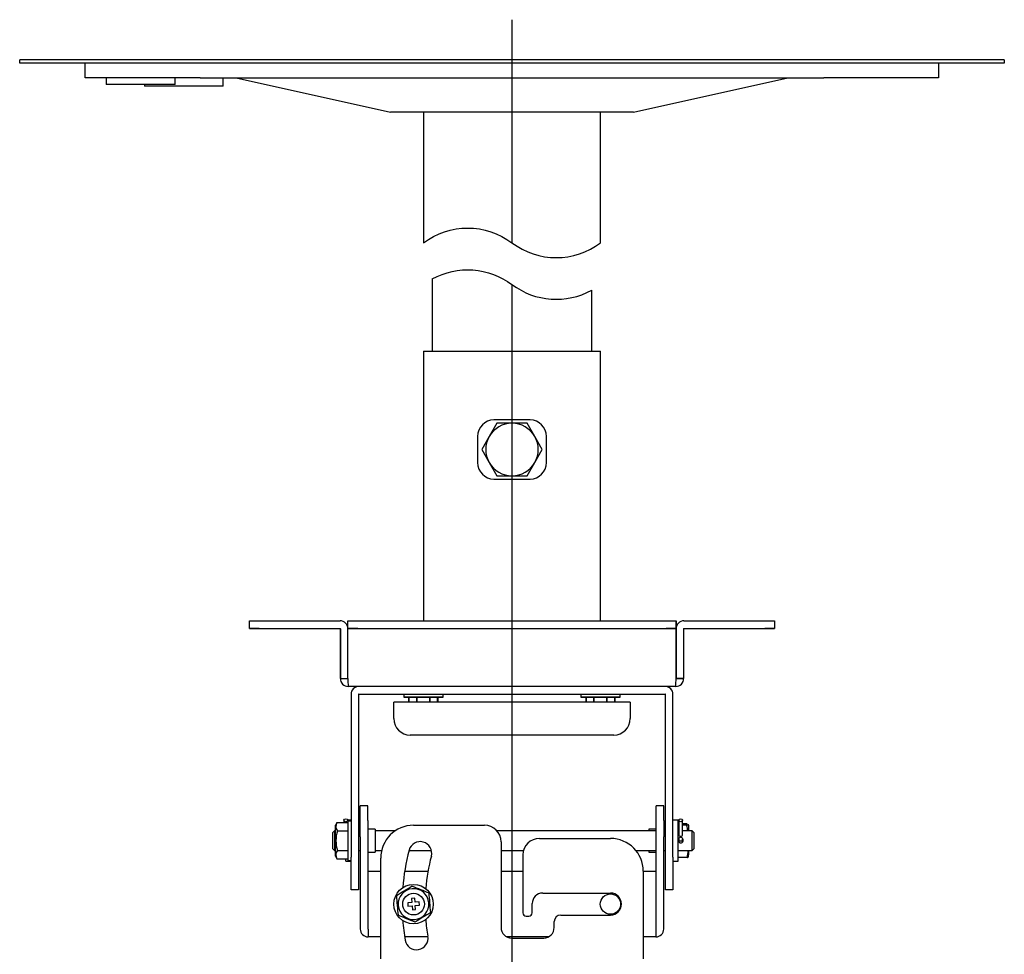
# Model space of a CAD drawing. Extents: x 75 to 1720, y 95 to 2052.
# Drawn here: x 756 to 1056, y 354 to 638 of the extents above; entities that cross this region are included whole.
import ezdxf
from ezdxf.lldxf.tags import DXFTag

# ---------------------------------------------------------------- set-up
doc = ezdxf.new("R2010")
doc.units = 0
doc.layers.get('0').update_dxf_attribs({"linetype": 'CONTINUOUS'})
for name, color, linetype in [('DEFAULT', 7, 'CONTINUOUS'), ('DV5_ﾃﾞﾌｫﾙﾄ', 7, 'CONTINUOUS'), ('DV6_ﾃﾞﾌｫﾙﾄ', 7, 'CONTINUOUS'), ('PART14_001_SEP-0', 7, 'CONTINUOUS'), ('PART16_001_SEP-0', 7, 'CONTINUOUS'), ('PART17_001_SEP-0', 7, 'CONTINUOUS'), ('PART18_001_SEP-0', 7, 'CONTINUOUS'), ('PART19_001_SEP-0', 7, 'CONTINUOUS'), ('PART23_001_SEP-0', 7, 'CONTINUOUS'), ('PART28_001_SEP-0', 7, 'CONTINUOUS'), ('PART34_001_SEP-0', 7, 'CONTINUOUS'), ('PART5_001_SEP-00', 7, 'CONTINUOUS'), ('PART6_001_SEP-00', 7, 'CONTINUOUS'), ('TENTSURI_TYPE2_0', 7, 'CONTINUOUS'), ('TENTSURI_TYPE2_1', 7, 'CONTINUOUS')]:
    doc.layers.add(name, color=color, linetype=linetype)
tags = doc.linetypes.add('CENTER2', pattern=[28.575, 19.05, -3.175, 3.175, -3.175]).pattern_tags.tags
tags[10:11] = [DXFTag(74, 4), DXFTag(75, 0), DXFTag(340, '0'), DXFTag(46, 0.0), DXFTag(50, 0.0), DXFTag(44, 0.0), DXFTag(45, 0.0)]
tags[8:9] = [DXFTag(74, 4), DXFTag(75, 0), DXFTag(340, '0'), DXFTag(46, 0.0), DXFTag(50, 0.0), DXFTag(44, 0.0), DXFTag(45, 0.0)]
tags[6:7] = [DXFTag(74, 4), DXFTag(75, 0), DXFTag(340, '0'), DXFTag(46, 0.0), DXFTag(50, 0.0), DXFTag(44, 0.0), DXFTag(45, 0.0)]
tags[4:5] = [DXFTag(74, 4), DXFTag(75, 0), DXFTag(340, '0'), DXFTag(46, 0.0), DXFTag(50, 0.0), DXFTag(44, 0.0), DXFTag(45, 0.0)]

# ---------------------------------------------------------------- blocks, each defined once
blk = doc.blocks.new('SE1')
at = {"color": 7, "linetype": 'CONTINUOUS'}
for points in [[(879.06, 570.4, -0.333333), (906.06, 570.4, 0.333333), (933.06, 570.4, 0.333333)], [(881.76, 559.44, -0.294104), (906.06, 557.7, 0.294104), (930.36, 555.96, 0.294104)]]:
    blk.add_lwpolyline(points, format="xyb", dxfattribs=at)
blk = doc.blocks.new('SE6')
at = {"layer": 'DV5_ﾃﾞﾌｫﾙﾄ', "color": 7, "linetype": 'CENTER2'}
blk.add_line((906.06, 557.7), (906.06, 142.94), dxfattribs=at)
at = {"layer": 'PART14_001_SEP-0', "color": 7, "linetype": 'CONTINUOUS'}
for p, q in [((873.06, 432.92), (873.06, 431.92)), ((885.06, 431.92), (885.06, 432.92)), ((927.06, 432.92), (927.06, 431.92)), ((939.06, 431.92), (939.06, 432.92)), ((885.06, 431.92), (873.06, 431.92)), ((874.65, 430.42), (874.65, 431.92)), ((874.75, 430.42), (874.75, 431.92)), ((877.06, 431.92), (877.06, 430.42)), ((881.06, 431.92), (881.06, 430.42)), ((883.38, 431.92), (883.38, 430.42)), ((883.47, 431.92), (883.47, 430.42)), ((939.06, 431.92), (927.06, 431.92)), ((928.69, 430.42), (928.69, 431.92)), ((930.85, 431.92), (930.85, 430.42)), ((934.85, 431.92), (934.85, 430.42)), ((937.37, 431.92), (937.37, 430.42)), ((937.44, 431.92), (937.44, 430.42))]:
    blk.add_line(p, q, dxfattribs=at)
at = {"layer": 'PART18_001_SEP-0', "color": 7, "linetype": 'CONTINUOUS'}
for p, q in [((881.76, 559.44), (881.76, 537.42)), ((930.36, 537.42), (930.36, 555.96))]:
    blk.add_line(p, q, dxfattribs=at)
at = {"layer": 'PART28_001_SEP-0', "color": 7, "linetype": 'CONTINUOUS'}
for p, q in [((901.44, 515.42), (899.13, 511.42)), ((906.06, 515.42), (901.44, 515.42)), ((910.68, 515.42), (906.06, 515.42)), ((912.99, 511.42), (910.68, 515.42)), ((899.13, 511.42), (896.82, 507.42)), ((915.3, 507.42), (912.99, 511.42)), ((896.82, 507.42), (899.13, 503.42)), ((912.99, 503.42), (915.3, 507.42)), ((899.13, 503.42), (901.44, 499.42)), ((910.68, 499.42), (912.99, 503.42)), ((901.44, 499.42), (906.06, 499.42)), ((906.06, 499.42), (910.68, 499.42))]:
    blk.add_line(p, q, dxfattribs=at)
for start, end in [(90, 150), (30, 90), (150, 210), (330, 30), (210, 270), (270, 330)]:
    blk.add_arc((906.06, 507.42), 8, start, end, dxfattribs=at)
at = {"layer": 'PART34_001_SEP-0', "color": 7, "linetype": 'CONTINUOUS'}
for p, q in [((879.06, 537.42), (933.06, 537.42)), ((879.06, 537.42), (879.06, 455.22)), ((933.06, 455.22), (933.06, 537.42)), ((911.56, 516.42), (900.56, 516.42)), ((895.56, 511.42), (895.56, 503.42)), ((916.56, 503.42), (916.56, 511.42)), ((900.56, 498.42), (911.56, 498.42))]:
    blk.add_line(p, q, dxfattribs=at)
for centre, start, end in [((900.56, 511.42), 90, 180), ((911.56, 511.42), 0, 90), ((900.56, 503.42), 180, 270), ((911.56, 503.42), 270, 360)]:
    blk.add_arc(centre, 5, start, end, dxfattribs=at)
at = {"layer": 'PART5_001_SEP-00', "color": 7, "linetype": 'CONTINUOUS'}
for p, q in [((942.06, 430.42), (870.06, 430.42)), ((870.06, 428.02), (870.06, 430.42)), ((942.06, 430.42), (942.06, 428.02)), ((870.06, 425.42), (870.06, 428.02)), ((942.06, 428.02), (942.06, 425.42)), ((937.06, 420.42), (875.06, 420.42))]:
    blk.add_line(p, q, dxfattribs=at)
for centre, start, end in [((875.06, 425.42), 180, 270), ((937.06, 425.42), 270, 0)]:
    blk.add_arc(centre, 5, start, end, dxfattribs=at)
at = {"layer": 'PART6_001_SEP-00', "color": 7, "linetype": 'CONTINUOUS'}
for p, q in [((826.06, 455.22), (829.06, 455.22)), ((826.06, 452.92), (826.06, 455.22)), ((829.06, 455.22), (853.66, 455.22)), ((856.07, 455.22), (859.07, 455.22)), ((856.07, 452.92), (856.07, 455.22)), ((859.07, 455.22), (953.05, 455.22)), ((953.05, 455.22), (956.05, 455.22)), ((956.05, 452.92), (956.05, 455.22)), ((958.46, 455.22), (983.06, 455.22)), ((983.06, 455.22), (986.06, 455.22)), ((986.06, 455.22), (986.06, 452.92)), ((826.06, 452.92), (829.06, 452.92)), ((829.06, 452.92), (853.66, 452.92)), ((853.76, 437.62), (853.76, 452.82)), ((856.06, 437.62), (856.06, 452.82)), ((856.07, 452.92), (856.07, 452.82)), ((856.07, 452.92), (859.07, 452.92)), ((856.07, 437.62), (856.07, 452.82)), ((859.07, 452.92), (953.05, 452.92)), ((953.05, 452.92), (956.05, 452.92)), ((956.05, 452.82), (956.05, 452.92)), ((956.05, 452.82), (956.05, 437.62)), ((956.06, 452.82), (956.06, 437.62)), ((958.36, 452.82), (958.36, 437.62)), ((958.46, 452.92), (983.06, 452.92)), ((983.06, 452.92), (986.06, 452.92)), ((853.76, 437.62), (856.06, 437.62)), ((955.96, 435.22), (856.16, 435.22)), ((956.06, 437.62), (958.36, 437.62))]:
    blk.add_line(p, q, dxfattribs=at)
for centre, radius, start, end in [((853.66, 452.82), 2.4, 0, 90), ((958.46, 452.82), 2.4, 90, 180), ((853.66, 452.82), 0.1, 0, 90), ((958.46, 452.82), 0.1, 90, 180), ((856.16, 437.62), 2.4, 180, 270), ((883.68, 437.49), 27.61, 179.7246, 184.7102), ((928.44, 437.49), 27.61, 355.2898, 0.2754), ((955.96, 437.62), 2.4, 270, 0)]:
    blk.add_arc(centre, radius, start, end, dxfattribs=at)
at = {"layer": 'TENTSURI_TYPE2_0', "color": 7, "linetype": 'CONTINUOUS'}
for p, q in [((826.06, 455.22), (829.06, 455.22)), ((826.06, 452.92), (826.06, 455.22)), ((829.06, 455.22), (853.66, 455.22)), ((856.07, 452.92), (856.07, 455.22)), ((856.07, 455.22), (859.07, 455.22)), ((859.07, 455.22), (953.05, 455.22)), ((953.05, 455.22), (956.05, 455.22)), ((956.05, 455.22), (956.05, 452.92)), ((958.46, 455.22), (983.06, 455.22)), ((983.06, 455.22), (986.06, 455.22)), ((986.06, 455.22), (986.06, 452.92)), ((829.06, 452.92), (826.06, 452.92)), ((829.06, 452.92), (853.66, 452.92)), ((853.76, 452.82), (853.76, 437.62)), ((856.06, 437.62), (856.06, 452.82)), ((856.07, 452.92), (856.07, 452.82)), ((859.07, 452.92), (856.07, 452.92)), ((856.07, 437.62), (856.07, 452.82)), ((859.07, 452.92), (953.05, 452.92)), ((956.05, 452.92), (953.05, 452.92)), ((956.05, 452.82), (956.05, 452.92)), ((956.05, 437.62), (956.05, 452.82)), ((956.06, 437.62), (956.06, 452.82)), ((958.36, 452.82), (958.36, 437.62)), ((958.46, 452.92), (983.06, 452.92)), ((986.06, 452.92), (983.06, 452.92)), ((853.76, 437.62), (856.06, 437.62)), ((955.96, 435.22), (856.16, 435.22)), ((958.36, 437.62), (956.06, 437.62)), ((857.01, 432.82), (857.01, 383.22)), ((859.31, 432.82), (859.31, 383.22)), ((859.41, 432.92), (952.71, 432.92)), ((952.81, 383.22), (952.81, 432.82)), ((955.11, 383.22), (955.11, 432.82)), ((859.81, 398.86), (859.81, 398.89)), ((862.11, 398.89), (859.81, 398.89)), ((859.81, 394.4), (859.81, 398.86)), ((862.11, 398.86), (862.11, 398.89)), ((862.11, 394.4), (862.11, 398.86)), ((950.01, 398.86), (950.01, 398.89)), ((952.31, 398.89), (950.01, 398.89)), ((950.01, 394.4), (950.01, 398.86)), ((952.31, 398.86), (952.31, 398.89)), ((952.31, 394.4), (952.31, 398.86)), ((857.01, 394.47), (856.06, 394.47)), ((859.81, 389.43), (859.81, 394.4)), ((862.11, 394.4), (862.11, 389.43)), ((950.01, 389.43), (950.01, 394.4)), ((952.31, 394.4), (952.31, 389.43)), ((956.71, 394.47), (955.11, 394.47)), ((956.71, 381.97), (956.71, 394.47)), ((851.96, 391.22), (851.46, 390.72)), ((851.46, 385.72), (851.46, 390.72)), ((851.96, 391.22), (851.96, 385.22)), ((852.27, 391.22), (851.96, 391.22)), ((864.41, 391.72), (862.11, 391.72)), ((864.41, 391.72), (864.41, 384.72)), ((876.06, 392.92), (897.71, 392.92)), ((950.01, 391.22), (901.47, 391.22)), ((947.71, 391.72), (947.71, 391.22)), ((950.01, 391.72), (947.71, 391.72)), ((952.81, 391.22), (952.31, 391.22)), ((956.86, 391.22), (956.71, 391.22)), ((960.96, 391.22), (958.06, 391.22)), ((960.96, 385.22), (960.96, 391.22)), ((961.46, 390.72), (960.96, 391.22)), ((961.46, 390.72), (961.46, 385.72)), ((859.81, 389.43), (859.81, 361.32)), ((862.11, 389.43), (862.11, 361.32)), ((902.71, 387.92), (902.71, 361.77)), ((914.41, 388.92), (936.06, 388.92)), ((950.01, 361.32), (950.01, 389.43)), ((952.31, 361.32), (952.31, 389.43)), ((851.46, 385.72), (851.96, 385.22)), ((851.96, 385.22), (852.27, 385.22)), ((862.11, 384.72), (864.41, 384.72)), ((874.69, 385.22), (881.52, 385.22)), ((902.71, 385.22), (909.58, 385.22)), ((943.83, 385.22), (950.01, 385.22)), ((947.71, 385.22), (947.71, 384.72)), ((947.71, 384.72), (950.01, 384.72)), ((952.31, 385.22), (952.81, 385.22)), ((956.71, 385.22), (960.96, 385.22)), ((960.96, 385.22), (961.46, 385.72)), ((855.41, 381.97), (855.41, 382.69)), ((855.41, 381.97), (857.01, 381.97)), ((857.01, 373.22), (857.01, 383.22)), ((859.31, 383.22), (859.31, 373.22)), ((866.06, 352.22), (866.06, 382.92)), ((909.41, 383.92), (909.41, 366.27)), ((952.81, 373.22), (952.81, 383.22)), ((955.11, 383.22), (955.11, 373.22)), ((955.11, 381.97), (956.71, 381.97)), ((862.21, 361.32), (862.21, 378.92)), ((862.21, 378.92), (866.06, 378.92)), ((873.35, 378.92), (880.45, 378.92)), ((902.71, 378.92), (909.41, 378.92)), ((946.06, 378.92), (946.06, 352.22)), ((946.06, 378.92), (949.91, 378.92)), ((949.91, 378.92), (949.91, 361.32)), ((859.31, 373.22), (857.01, 373.22)), ((915.41, 372.27), (936.06, 372.27)), ((955.11, 373.22), (952.81, 373.22)), ((912.21, 366.27), (912.21, 369.07)), ((910.41, 365.27), (911.21, 365.27)), ((918.91, 361.77), (918.91, 363.57)), ((920.91, 365.57), (936.06, 365.57)), ((862.21, 361.22), (862.21, 361.32)), ((862.21, 361.22), (862.21, 358.92)), ((949.91, 361.32), (949.91, 361.22)), ((949.91, 361.22), (949.91, 358.92)), ((866.06, 358.92), (862.21, 358.92)), ((880.45, 358.92), (873.35, 358.92)), ((917.17, 358.92), (904.46, 358.92)), ((905.91, 358.57), (915.71, 358.57)), ((949.91, 358.92), (946.06, 358.92))]:
    blk.add_line(p, q, dxfattribs=at)
blk.add_circle((936.06, 368.92), 3.1, dxfattribs=at)
for centre, radius, start, end in [((853.66, 452.82), 2.4, 0, 90), ((958.46, 452.82), 2.4, 90, 180), ((853.66, 452.82), 0.1, 0, 90), ((958.46, 452.82), 0.1, 90, 180), ((856.16, 437.62), 2.4, 180, 270), ((883.68, 437.49), 27.61, 179.7246, 184.7102), ((859.41, 432.82), 2.4, 90, 180), ((952.71, 432.82), 2.4, 0, 90), ((928.44, 437.49), 27.61, 355.2898, 0.2754), ((955.96, 437.62), 2.4, 270, 0), ((859.41, 432.82), 0.1, 90, 180), ((952.71, 432.82), 0.1, 0, 90), ((876.06, 382.92), 10, 90, 180), ((897.71, 387.92), 5, 0, 90), ((878.11, 384.45), 3.5, 345, 165), ((914.41, 383.92), 5, 90, 180), ((936.06, 378.92), 10, 0, 90), ((957.46, 388.33), 0.75, 140.3607, 0), ((957.46, 388.11), 0.75, 143.8739, 171.2541), ((957.46, 388.33), 0.75, 0, 39.7352), ((957.46, 388.11), 0.75, 8.7235, 35.7309), ((936.06, 368.92), 63.5, 165, 175.4751), ((936.06, 368.92), 56.5, 165, 175.2029), ((915.41, 369.07), 3.2, 90, 180), ((936.06, 368.92), 3.35, 270, 90), ((910.41, 366.27), 1, 180, 270), ((911.21, 366.27), 1, 270, 0), ((936.06, 368.92), 63.5, 184.5249, 190), ((936.06, 368.92), 56.5, 184.7971, 190), ((920.91, 363.57), 2, 90, 180), ((862.21, 361.32), 2.4, 180, 270), ((862.21, 361.32), 0.1, 180, 270), ((905.91, 361.77), 3.2, 180, 270), ((915.71, 361.77), 3.2, 270, 0), ((949.91, 361.32), 0.1, 270, 0), ((949.91, 361.32), 2.4, 270, 0), ((876.97, 358.5), 3.5, 190, 10)]:
    blk.add_arc(centre, radius, start, end, dxfattribs=at)
at = {"layer": 'TENTSURI_TYPE2_1', "color": 7, "linetype": 'CONTINUOUS'}
for p, q in [((873.06, 432.92), (873.06, 431.92)), ((885.06, 431.92), (885.06, 432.92)), ((927.06, 432.92), (927.06, 431.92)), ((939.06, 431.92), (939.06, 432.92)), ((873.06, 431.92), (885.06, 431.92)), ((874.75, 430.42), (874.75, 431.92)), ((877.06, 430.42), (877.06, 431.92)), ((881.06, 430.42), (881.06, 431.92)), ((883.38, 430.42), (883.38, 431.92)), ((927.06, 431.92), (939.06, 431.92)), ((928.75, 430.42), (928.75, 431.92)), ((931.06, 430.42), (931.06, 431.92)), ((935.06, 430.42), (935.06, 431.92)), ((937.38, 430.42), (937.38, 431.92)), ((852.68, 393.74), (856.01, 393.74)), ((854.86, 394.47), (854.86, 393.74)), ((856.01, 394.22), (856.01, 382.22)), ((857.01, 394.22), (856.01, 394.22)), ((856.06, 394.22), (856.06, 394.47)), ((956.86, 393.32), (956.71, 393.32)), ((956.86, 394.46), (956.86, 390.78)), ((958.06, 390.78), (958.06, 394.46)), ((959.44, 393.32), (958.06, 393.32)), ((959.85, 392.91), (959.72, 393.19)), ((852.27, 383.53), (852.27, 392.91)), ((852.86, 391.22), (856.01, 391.22)), ((859.81, 391.22), (859.31, 391.22)), ((870.48, 391.22), (864.41, 391.22)), ((956.86, 392.91), (956.71, 392.91)), ((956.86, 390.78), (956.86, 390.16)), ((959.26, 392.91), (958.06, 392.91)), ((958.06, 390.16), (958.06, 390.78)), ((959.85, 392.91), (959.85, 391.22)), ((956.86, 388.66), (956.86, 388.07)), ((956.86, 388.07), (956.86, 387.95)), ((958.06, 388.07), (958.06, 388.66)), ((958.06, 387.91), (958.06, 388.07)), ((852.86, 385.22), (856.01, 385.22)), ((859.31, 385.22), (859.81, 385.22)), ((864.41, 385.22), (866.33, 385.22)), ((959.85, 385.22), (959.85, 383.89)), ((852.68, 382.69), (856.01, 382.69)), ((856.01, 382.22), (857.01, 382.22)), ((959.44, 383.12), (956.71, 383.12)), ((959.72, 383.25), (959.85, 383.53)), ((959.85, 383.53), (959.85, 383.89)), ((875.52, 369.38), (874.28, 369.27)), ((874.28, 369.27), (874.36, 368.28)), ((876.41, 370.7), (875.42, 370.62)), ((875.42, 370.62), (875.52, 369.38)), ((876.52, 369.46), (876.41, 370.7)), ((877.76, 369.56), (876.52, 369.46)), ((877.85, 368.57), (877.76, 369.56)), ((874.36, 368.28), (875.6, 368.38)), ((875.6, 368.38), (875.71, 367.13)), ((875.71, 367.13), (876.7, 367.22)), ((876.6, 368.46), (877.85, 368.57)), ((876.7, 367.22), (876.6, 368.46))]:
    blk.add_line(p, q, dxfattribs=at)
for radius in [6, 3.3]:
    blk.add_circle((876.06, 368.92), radius, dxfattribs=at)
for centre, radius, start, end in [((859.93, 389.67), 8.31, 150.6947, 157.1255), ((854.64, 392.62), 2.26, 150.0388, 218.1335), ((862.62, 388.22), 10.21, 162.9126, 197.0874), ((957.46, 390.16), 0.6, 180, 0), ((950.97, 390.13), 8.74, 7.2004, 18.477), ((854.64, 383.82), 2.26, 141.8669, 209.9609), ((953.73, 385), 6.01, 341.7356, 2.0832), ((859.93, 386.76), 8.31, 202.8745, 209.3053), ((-712.56, 2954.21), 3029.44, 301.51124, 301.61718), ((876.06, 368.92), 4.69, 94.7704, 274.7704), ((2325.75, 3951.99), 3860.3, 247.93509, 248.01823), ((876.06, 368.92), 4.69, 274.7704, 94.7704), ((-2630.64, 76.28), 3523.89, 4.72166, 4.81921), ((4382.76, 661.56), 3523.89, 184.72166, 184.81921), ((2464.68, -2216.37), 3029.44, 121.51124, 121.61718), ((-573.63, -3214.15), 3860.3, 67.93509, 68.01823)]:
    blk.add_arc(centre, radius, start, end, dxfattribs=at)
for centre, major_axis, ratio in [((855.46, 394.47), (0.6, 0), 0.740668), ((957.46, 394.46), (-0.6, 0), 0.740668), ((957.46, 388.66), (-0.6, 0), 0.999255)]:
    blk.add_ellipse(centre, major_axis=major_axis, ratio=ratio, dxfattribs=at)
for points, knots in [([(959.74, 393.16), (959.74, 393.15), (959.75, 393.11), (959.7, 393.06), (959.62, 393.01), (959.51, 392.97), (959.4, 392.94), (959.31, 392.92), (959.26, 392.91)], [0.378433, 0.378433, 0.378433, 0.378433, 0.4986493, 0.623467, 0.7494259, 0.8312568, 0.9145297, 1, 1, 1, 1]), ([(959.44, 383.12), (959.46, 383.12), (959.51, 383.14), (959.57, 383.16), (959.61, 383.18), (959.65, 383.2), (959.69, 383.22), (959.72, 383.25), (959.73, 383.26), (959.74, 383.27), (959.74, 383.27)], [0, 0, 0, 0, 0.0510176, 0.1012959, 0.1510379, 0.2004659, 0.2498216, 0.3119926, 0.3739518, 0.3784773, 0.3784773, 0.3784773, 0.3784773])]:
    blk.add_open_spline(points, degree=3, knots=knots, dxfattribs=at)
blk = doc.blocks.new('SE7')
at = {"layer": 'DV6_ﾃﾞﾌｫﾙﾄ', "color": 7, "linetype": 'CENTER2'}
blk.add_line((906.06, 638.39), (906.06, 570.4), dxfattribs=at)
at = {"layer": 'PART16_001_SEP-0', "color": 7, "linetype": 'CONTINUOUS'}
for p, q in [((1056.06, 626.18), (756.06, 626.18)), ((756.06, 625.18), (756.06, 626.18)), ((1056.06, 625.18), (756.06, 625.18)), ((1056.06, 626.18), (1056.06, 625.18))]:
    blk.add_line(p, q, dxfattribs=at)
at = {"layer": 'PART17_001_SEP-0', "color": 7, "linetype": 'CONTINUOUS'}
for p, q in [((776.06, 620.68), (776.06, 625.18)), ((1036.06, 625.18), (1036.06, 620.68)), ((811.06, 620.68), (776.06, 620.68)), ((811.06, 620.68), (1001.06, 620.68)), ((822.06, 620.68), (869.06, 610.18)), ((943.06, 610.18), (990.06, 620.68)), ((1036.06, 620.68), (1001.06, 620.68)), ((943.06, 610.18), (869.06, 610.18)), ((879.06, 610.18), (879.06, 570.4)), ((933.06, 570.4), (933.06, 610.18))]:
    blk.add_line(p, q, dxfattribs=at)
at = {"layer": 'PART19_001_SEP-0', "color": 7, "linetype": 'CONTINUOUS'}
for p, q in [((794.06, 618.68), (794.06, 618.18)), ((818.06, 618.18), (794.06, 618.18)), ((818.06, 618.18), (818.06, 620.68))]:
    blk.add_line(p, q, dxfattribs=at)
at = {"layer": 'PART23_001_SEP-0', "color": 7, "linetype": 'CONTINUOUS'}
for p, q in [((782.42, 620.68), (782.42, 618.68)), ((803.42, 618.68), (782.42, 618.68)), ((803.42, 618.68), (803.42, 620.68))]:
    blk.add_line(p, q, dxfattribs=at)

msp = doc.modelspace()

# ---------------------------------------------------------------- block references
msp.add_blockref('SE1', (0, 0))
at = {"layer": 'DEFAULT'}
for name in ['SE7', 'SE6']:
    msp.add_blockref(name, (0, 0), dxfattribs=at)

doc.saveas('drawing.dxf')
